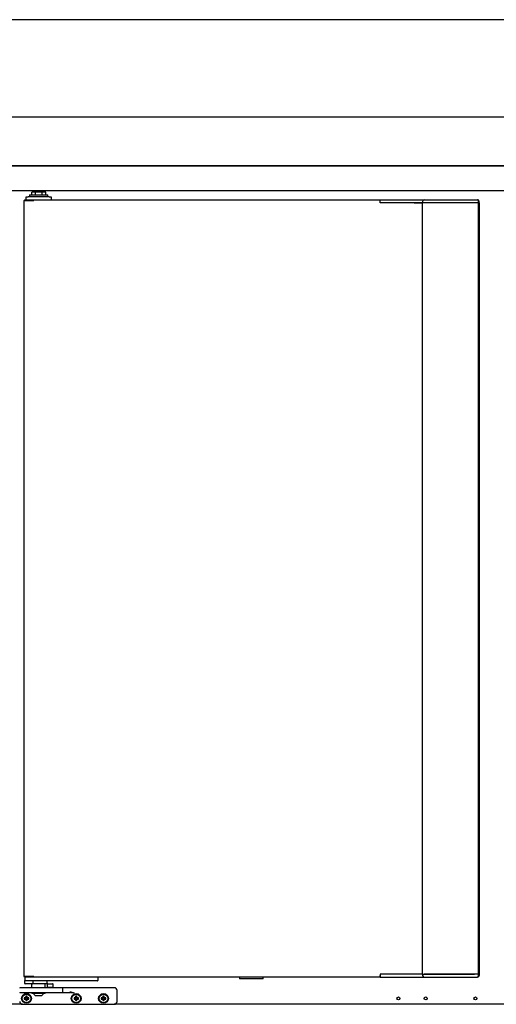
# Model space of a CAD drawing. Units: millimetres. Extents: x 629 to 1889, y 331 to 1347.
# Drawn here: x 826 to 851, y 452 to 503 of the extents above; entities that cross this region are included whole.
import ezdxf

# ---------------------------------------------------------------- set-up
doc = ezdxf.new("R2010")
doc.units = ezdxf.units.MM
doc.layers.add('DV17_0', color=7, linetype='Continuous')

msp = doc.modelspace()

# ---------------------------------------------------------------- linework, layer by layer
at = {"layer": 'DV17_0', "color": 7}
for p, q in [((898.805, 502.919), (776.285, 502.919)), ((898.805, 497.919), (776.285, 497.919)), ((898.804, 495.419), (776.286, 495.419)), ((776.782, 495.419), (898.307, 495.419)), ((776.453, 494.158), (898.633, 494.158)), ((826.877, 493.929), (827.827, 493.929)), ((826.877, 493.929), (826.877, 493.829)), ((827.181, 494.079), (827.002, 494.079)), ((827.002, 493.929), (827.002, 494.079)), ((827.552, 494.129), (827.152, 494.129)), ((827.152, 494.129), (827.152, 494.079)), ((827.532, 494.079), (827.181, 494.079)), ((827.181, 493.929), (827.181, 494.079)), ((827.711, 494.079), (827.532, 494.079)), ((827.532, 493.929), (827.532, 494.079)), ((827.552, 494.079), (827.552, 494.129)), ((827.711, 493.929), (827.711, 494.079)), ((827.827, 493.829), (827.827, 493.929)), ((826.589, 493.648), (826.598, 493.648)), ((826.589, 493.648), (826.589, 453.848)), ((826.598, 493.648), (827.08, 493.648)), ((826.624, 493.679), (826.624, 493.649)), ((826.624, 493.679), (827.101, 493.679)), ((826.624, 493.649), (827.101, 493.649)), ((826.624, 493.649), (826.624, 493.648)), ((826.714, 493.679), (826.714, 493.829)), ((826.714, 493.829), (826.814, 493.829)), ((826.789, 493.648), (826.789, 493.649)), ((827.889, 493.829), (826.814, 493.829)), ((827.08, 493.648), (827.102, 493.648)), ((827.101, 493.649), (827.101, 493.679)), ((827.101, 493.679), (844.872, 493.679)), ((827.102, 493.648), (827.102, 493.67)), ((827.889, 493.829), (827.989, 493.829)), ((827.989, 493.829), (827.989, 493.679)), ((844.872, 493.679), (844.872, 493.648)), ((844.872, 493.679), (845.101, 493.679)), ((844.872, 493.599), (844.872, 493.648)), ((844.872, 493.599), (844.872, 493.648)), ((844.872, 493.529), (844.872, 493.599)), ((845.114, 493.529), (844.872, 493.529)), ((845.101, 493.679), (846.567, 493.679)), ((845.149, 493.529), (845.114, 493.529)), ((846.623, 493.529), (845.149, 493.529)), ((846.567, 493.679), (846.659, 493.679)), ((846.618, 493.533), (847.029, 493.533)), ((846.659, 493.529), (846.623, 493.529)), ((846.659, 493.679), (847.129, 493.679)), ((847.029, 493.529), (846.659, 493.529)), ((847.109, 493.533), (847.029, 493.533)), ((847.029, 493.533), (847.029, 453.963)), ((847.049, 493.599), (847.049, 493.533)), ((849.687, 493.533), (847.109, 493.533)), ((847.129, 493.679), (849.679, 493.679)), ((849.679, 493.529), (847.129, 493.529)), ((849.679, 493.679), (849.84, 493.679)), ((849.748, 493.529), (849.679, 493.529)), ((849.714, 493.533), (849.687, 493.533)), ((849.909, 493.529), (849.748, 493.529)), ((849.84, 493.679), (849.872, 493.679)), ((849.909, 493.529), (849.92, 493.529)), ((849.918, 453.968), (849.918, 493.529)), ((849.92, 493.529), (849.92, 493.599)), ((849.921, 493.533), (849.92, 493.533)), ((849.952, 493.533), (849.921, 493.533)), ((849.952, 493.533), (849.952, 493.599)), ((849.952, 493.533), (849.952, 453.963)), ((826.589, 453.848), (826.598, 453.848)), ((826.598, 453.848), (827.08, 453.848)), ((827.101, 453.848), (826.624, 453.848)), ((826.624, 453.818), (826.624, 453.848)), ((826.624, 453.848), (826.624, 453.848)), ((827.101, 453.818), (826.624, 453.818)), ((826.639, 453.818), (826.639, 453.643)), ((826.639, 453.493), (826.639, 453.643)), ((826.714, 453.618), (826.664, 453.618)), ((830.314, 453.618), (826.714, 453.618)), ((826.789, 453.848), (826.789, 453.848)), ((827.061, 453.493), (827.061, 453.618)), ((827.08, 453.848), (827.102, 453.848)), ((827.101, 453.848), (827.101, 453.818)), ((844.872, 453.818), (827.101, 453.818)), ((827.102, 453.827), (827.102, 453.848)), ((827.789, 453.468), (827.789, 453.618)), ((830.364, 453.618), (830.314, 453.618)), ((830.389, 453.818), (830.389, 453.643)), ((837.649, 453.818), (837.649, 453.728)), ((838.859, 453.728), (837.649, 453.728)), ((838.859, 453.728), (838.859, 453.818)), ((844.872, 453.968), (844.872, 453.898)), ((845.114, 453.968), (844.872, 453.968)), ((844.872, 453.848), (844.872, 453.898)), ((844.872, 453.898), (844.872, 453.848)), ((844.872, 453.848), (844.872, 453.818)), ((844.872, 453.818), (845.101, 453.818)), ((845.101, 453.818), (846.567, 453.818)), ((845.149, 453.968), (845.114, 453.968)), ((846.623, 453.968), (845.149, 453.968)), ((846.567, 453.818), (846.659, 453.818)), ((847.029, 453.963), (846.618, 453.963)), ((846.659, 453.968), (846.623, 453.968)), ((847.029, 453.968), (846.659, 453.968)), ((846.659, 453.818), (847.129, 453.818)), ((847.029, 453.963), (847.109, 453.963)), ((847.049, 453.963), (847.049, 453.898)), ((847.109, 453.963), (849.687, 453.963)), ((849.679, 453.968), (847.129, 453.968)), ((847.129, 453.818), (849.679, 453.818)), ((849.748, 453.968), (849.679, 453.968)), ((849.679, 453.818), (849.84, 453.818)), ((849.687, 453.963), (849.714, 453.963)), ((849.909, 453.968), (849.748, 453.968)), ((849.84, 453.818), (849.872, 453.818)), ((849.909, 453.968), (849.92, 453.968)), ((849.92, 453.898), (849.92, 453.968)), ((849.921, 453.963), (849.92, 453.963)), ((849.952, 453.963), (849.921, 453.963)), ((849.952, 453.963), (849.952, 453.898)), ((826.974, 453.268), (826.399, 453.268)), ((826.399, 453.018), (826.974, 453.018)), ((826.981, 453.468), (826.664, 453.468)), ((827.989, 453.268), (826.974, 453.268)), ((826.974, 453.018), (827.989, 453.018)), ((827.789, 453.468), (826.981, 453.468)), ((826.989, 453.468), (826.989, 453.268)), ((826.999, 453.018), (826.999, 452.978)), ((827.679, 452.978), (827.679, 453.018)), ((827.689, 453.268), (827.689, 453.468)), ((827.789, 453.293), (827.764, 453.268)), ((827.789, 453.443), (827.789, 453.293)), ((827.789, 453.293), (828.089, 453.293)), ((827.814, 453.468), (828.064, 453.468)), ((828.564, 453.268), (827.989, 453.268)), ((827.989, 453.018), (828.564, 453.018)), ((828.089, 453.293), (828.089, 453.443)), ((828.114, 453.268), (828.089, 453.293)), ((829.189, 453.268), (828.564, 453.268)), ((828.564, 453.018), (828.944, 453.018)), ((828.589, 453.043), (828.589, 453.243)), ((831.224, 453.268), (829.189, 453.268)), ((831.374, 452.568), (831.374, 453.118)), ((826.634, 452.733), (826.612, 452.755)), ((826.687, 452.755), (826.612, 452.755)), ((826.612, 452.755), (826.612, 452.68)), ((826.634, 452.702), (826.612, 452.68)), ((826.612, 452.68), (826.687, 452.68)), ((826.709, 452.733), (826.634, 452.733)), ((826.634, 452.733), (826.634, 452.702)), ((826.634, 452.702), (826.709, 452.702)), ((826.709, 452.808), (826.687, 452.83)), ((826.762, 452.83), (826.687, 452.83)), ((826.687, 452.83), (826.687, 452.755)), ((826.709, 452.733), (826.687, 452.755)), ((826.709, 452.702), (826.687, 452.68)), ((826.687, 452.68), (826.687, 452.605)), ((826.709, 452.627), (826.687, 452.605)), ((826.687, 452.605), (826.762, 452.605)), ((826.74, 452.808), (826.709, 452.808)), ((826.709, 452.808), (826.709, 452.733)), ((826.709, 452.702), (826.709, 452.627)), ((826.709, 452.627), (826.74, 452.627)), ((826.74, 452.808), (826.762, 452.83)), ((826.74, 452.733), (826.74, 452.808)), ((826.74, 452.733), (826.762, 452.755)), ((826.815, 452.733), (826.74, 452.733)), ((826.74, 452.627), (826.74, 452.702)), ((826.74, 452.702), (826.762, 452.68)), ((826.74, 452.702), (826.815, 452.702)), ((826.74, 452.627), (826.762, 452.605)), ((826.762, 452.755), (826.762, 452.83)), ((826.837, 452.755), (826.762, 452.755)), ((826.762, 452.605), (826.762, 452.68)), ((826.762, 452.68), (826.837, 452.68)), ((826.815, 452.733), (826.837, 452.755)), ((826.815, 452.702), (826.815, 452.733)), ((826.815, 452.702), (826.837, 452.68)), ((826.837, 452.68), (826.837, 452.755)), ((827.679, 452.978), (826.999, 452.978)), ((827.213, 452.868), (827.465, 452.868)), ((829.184, 452.733), (829.162, 452.755)), ((829.237, 452.755), (829.162, 452.755)), ((829.162, 452.755), (829.162, 452.68)), ((829.184, 452.702), (829.162, 452.68)), ((829.162, 452.68), (829.237, 452.68)), ((829.259, 452.733), (829.184, 452.733)), ((829.184, 452.733), (829.184, 452.702)), ((829.184, 452.702), (829.259, 452.702)), ((829.259, 452.808), (829.237, 452.83)), ((829.312, 452.83), (829.237, 452.83)), ((829.237, 452.83), (829.237, 452.755)), ((829.259, 452.733), (829.237, 452.755)), ((829.259, 452.702), (829.237, 452.68)), ((829.237, 452.68), (829.237, 452.605)), ((829.259, 452.627), (829.237, 452.605)), ((829.237, 452.605), (829.312, 452.605)), ((829.29, 452.808), (829.259, 452.808)), ((829.259, 452.808), (829.259, 452.733)), ((829.259, 452.702), (829.259, 452.627)), ((829.259, 452.627), (829.29, 452.627)), ((829.29, 452.808), (829.312, 452.83)), ((829.29, 452.733), (829.29, 452.808)), ((829.29, 452.733), (829.312, 452.755)), ((829.365, 452.733), (829.29, 452.733)), ((829.29, 452.627), (829.29, 452.702)), ((829.29, 452.702), (829.312, 452.68)), ((829.29, 452.702), (829.365, 452.702)), ((829.29, 452.627), (829.312, 452.605)), ((829.312, 452.755), (829.312, 452.83)), ((829.387, 452.755), (829.312, 452.755)), ((829.312, 452.605), (829.312, 452.68)), ((829.312, 452.68), (829.387, 452.68)), ((829.365, 452.733), (829.387, 452.755)), ((829.365, 452.702), (829.365, 452.733)), ((829.365, 452.702), (829.387, 452.68)), ((829.387, 452.68), (829.387, 452.755)), ((830.584, 452.733), (830.562, 452.755)), ((830.637, 452.755), (830.562, 452.755)), ((830.562, 452.755), (830.562, 452.68)), ((830.584, 452.702), (830.562, 452.68)), ((830.562, 452.68), (830.637, 452.68)), ((830.659, 452.733), (830.584, 452.733)), ((830.584, 452.733), (830.584, 452.702)), ((830.584, 452.702), (830.659, 452.702)), ((830.659, 452.808), (830.637, 452.83)), ((830.712, 452.83), (830.637, 452.83)), ((830.637, 452.83), (830.637, 452.755)), ((830.659, 452.733), (830.637, 452.755)), ((830.659, 452.702), (830.637, 452.68)), ((830.637, 452.68), (830.637, 452.605)), ((830.659, 452.627), (830.637, 452.605)), ((830.637, 452.605), (830.712, 452.605)), ((830.69, 452.808), (830.659, 452.808)), ((830.659, 452.808), (830.659, 452.733)), ((830.659, 452.702), (830.659, 452.627)), ((830.659, 452.627), (830.69, 452.627)), ((830.69, 452.808), (830.712, 452.83)), ((830.69, 452.733), (830.69, 452.808)), ((830.69, 452.733), (830.712, 452.755)), ((830.765, 452.733), (830.69, 452.733)), ((830.69, 452.627), (830.69, 452.702)), ((830.69, 452.702), (830.712, 452.68)), ((830.69, 452.702), (830.765, 452.702)), ((830.69, 452.627), (830.712, 452.605)), ((830.712, 452.755), (830.712, 452.83)), ((830.787, 452.755), (830.712, 452.755)), ((830.712, 452.605), (830.712, 452.68)), ((830.712, 452.68), (830.787, 452.68)), ((830.765, 452.733), (830.787, 452.755)), ((830.765, 452.702), (830.765, 452.733)), ((830.765, 452.702), (830.787, 452.68)), ((830.787, 452.68), (830.787, 452.755)), ((826.524, 452.418), (825.356, 452.418)), ((826.524, 452.418), (831.224, 452.418)), ((869.856, 452.418), (831.224, 452.418))]:
    msp.add_line(p, q, dxfattribs=at)
for centre, radius in [((826.724, 452.718), 0.25), ((826.724, 452.718), 0.225), ((829.274, 452.718), 0.25), ((829.274, 452.718), 0.225), ((830.674, 452.718), 0.25), ((830.674, 452.718), 0.225), ((845.806, 452.718), 0.075), ((847.206, 452.718), 0.075), ((849.756, 452.718), 0.075)]:
    msp.add_circle(centre, radius, dxfattribs=at)
for centre, radius, start, end in [((827.264, 494.129), 0.1, 162.8425, 180), ((827.439, 494.129), 0.1, 0, 17.1575), ((827.018, 493.67), 0.0834, 359.4593, 5.605), ((827.101, 493.648), 0.00071, 52.1838, 86.7552), ((847.129, 493.599), 0.08, 90, 180), ((849.84, 493.599), 0.08, 0, 90), ((849.872, 493.599), 0.08, 0, 90), ((826.664, 453.643), 0.025, 180, 270), ((827.101, 453.848), 0.00071, 273.2441, 307.8164), ((827.018, 453.826), 0.0834, 354.395, 0.5407), ((830.364, 453.643), 0.025, 270, 0), ((847.129, 453.898), 0.08, 180, 270), ((849.84, 453.898), 0.08, 270, 0), ((849.872, 453.898), 0.08, 270, 0), ((826.399, 453.243), 0.025, 90, 180), ((826.399, 453.043), 0.025, 180, 270), ((826.664, 453.493), 0.025, 180, 270), ((827.814, 453.443), 0.025, 90, 180), ((828.064, 453.443), 0.025, 0, 90), ((828.564, 453.243), 0.025, 0, 90), ((828.564, 453.043), 0.025, 270, 0), ((828.884, 451.211), 1.807, 80.2663, 88.0786), ((828.887, 452.15), 0.895, 70.2799, 85.7122), ((831.224, 453.118), 0.15, 0, 90), ((826.524, 452.568), 0.15, 180, 270), ((827.213, 452.993), 0.125, 186.8921, 270), ((827.465, 452.993), 0.125, 270, 353.1079), ((831.224, 452.568), 0.15, 270, 0)]:
    msp.add_arc(centre, radius, start, end, dxfattribs=at)
msp.add_open_spline([(826.981, 453.468), (826.988, 453.468), (826.995, 453.468), (827.01, 453.469), (827.017, 453.471), (827.031, 453.474), (827.038, 453.475), (827.049, 453.48), (827.052, 453.481), (827.057, 453.485), (827.058, 453.486), (827.061, 453.489), (827.061, 453.491), (827.061, 453.493)], degree=3, knots=[0, 0, 0, 0, 0.25, 0.25, 0.5, 0.5, 0.75, 0.75, 0.875, 0.875, 0.9375, 0.9375, 1, 1, 1, 1], dxfattribs=at)

doc.saveas('drawing.dxf')
